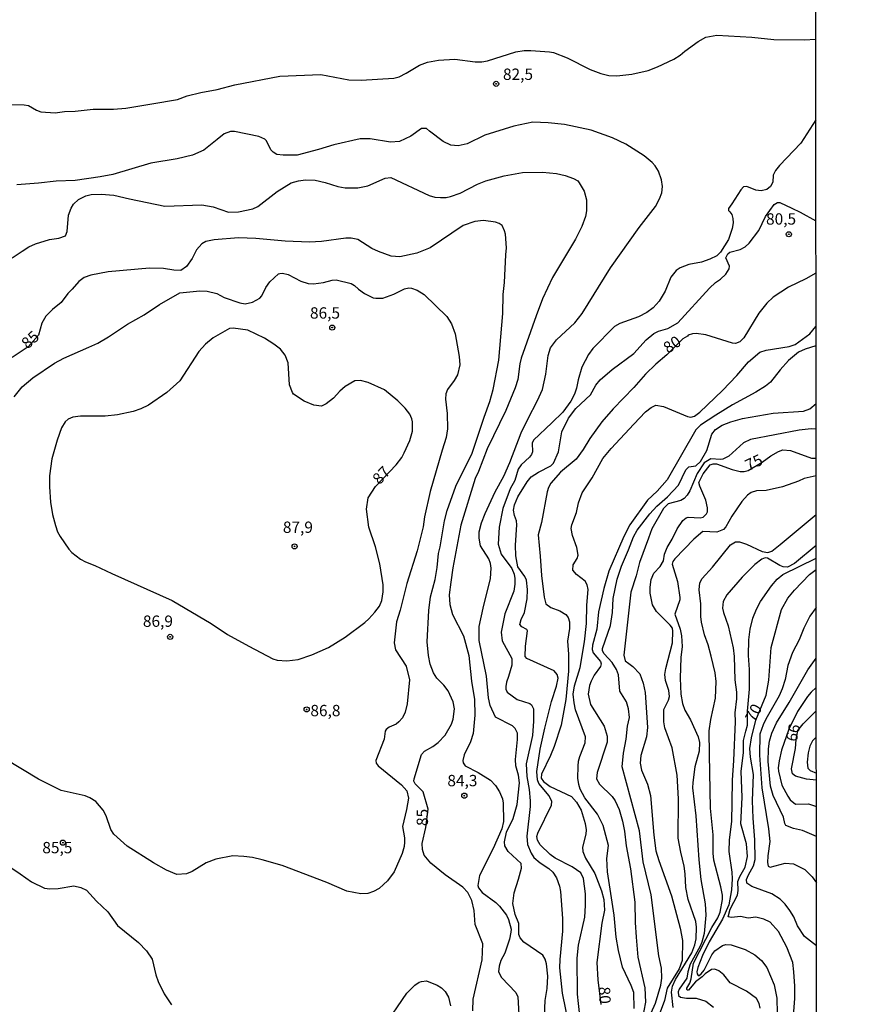
# Model space of a CAD drawing. Units: millimetres. Extents: x 190358 to 192776, y 1668748 to 1671532.
# Drawn here: x 190665 to 190852, y 1671046 to 1671263 of the extents above; entities that cross this region are included whole.
import ezdxf
from ezdxf.enums import TextEntityAlignment as Align

# ---------------------------------------------------------------- set-up
doc = ezdxf.new("R2010")
doc.units = ezdxf.units.MM
doc.header["$MEASUREMENT"] = 0
for name, color, linetype in [('IMAGEM', 7, 'Continuous'), ('V-CURVA_DE_NIVEL', 4, 'Continuous'), ('V-CURVA_MESTRA', 1, 'Continuous'), ('V-PONTO_DE_APARELHO', 4, 'Continuous'), ('V-TEXTO_DE_ALTIMETRIA', 2, 'Continuous'), ('X-LIMITE_1000', 7, 'Continuous')]:
    doc.layers.add(name, color=color, linetype=linetype)
picture_1 = doc.add_image_def('image1.jpg', size_in_pixel=(4028, 4638))

# ---------------------------------------------------------------- blocks, each defined once
blk = doc.blocks.new('805')
at = {"color": 0, "linetype": 'ByBlock', "lineweight": -2}
for radius in [0.562, 0.0806]:
    blk.add_circle((0, 0), radius, dxfattribs=at)

msp = doc.modelspace()

# ---------------------------------------------------------------- linework, layer by layer
at = {"layer": 'V-CURVA_DE_NIVEL'}
for points in [[(190663.32, 1671244.2), (190666.04, 1671244.14), (190666.97, 1671243.95), (190668.76, 1671242.93), (190669.65, 1671242.61), (190672.85, 1671242.37), (190674.9, 1671242.67), (190677.26, 1671242.73), (190681.2, 1671243.18), (190685.7, 1671243.18), (190688.39, 1671243.37), (190694.14, 1671244.36), (190699.83, 1671245.32), (190701.92, 1671246.08), (190704.92, 1671246.88), (190708.56, 1671247.53), (190712.46, 1671248.54), (190722.4, 1671250.43), (190731.42, 1671250.81), (190737.59, 1671249.67), (190740.3, 1671249.53), (190747.5, 1671250.02), (190748.71, 1671250.33), (190750.23, 1671251.13), (190753.2, 1671252.89), (190754.95, 1671253.53), (190757.38, 1671254.01), (190760.99, 1671254.17), (190765.43, 1671253.62), (190766.93, 1671253.62), (190768.15, 1671253.86), (190774.42, 1671255.81), (190776.21, 1671256.09), (190777.71, 1671256.1), (190781.8, 1671255.84), (190782.69, 1671255.64), (190785.7, 1671254.52), (190790.81, 1671251.91), (190793.18, 1671251.01), (190794.94, 1671250.57), (190796.7, 1671250.52), (190799.96, 1671250.87), (190803.57, 1671251.72), (190805.66, 1671252.48), (190809.22, 1671254.18), (190810.67, 1671255.09), (190811.69, 1671255.99), (190814.64, 1671258.1), (190816.29, 1671259.06), (190818.72, 1671259.51), (190826.4, 1671259.04), (190831.25, 1671258.56), (190838, 1671258.43), (190840.53, 1671258.59)], [(190780.76, 1671043.16), (190780.89, 1671046.58), (190781.3, 1671049.27), (190781.46, 1671052.01), (190781.18, 1671054.73), (190780.9, 1671055.75), (190780.35, 1671056.62), (190776.14, 1671059.46), (190775.36, 1671060.45), (190775.07, 1671061.16), (190775.1, 1671063.56), (190774.28, 1671065.6), (190773.74, 1671067.97), (190774.05, 1671070.33), (190774.97, 1671073.4), (190775.65, 1671075.8), (190775.56, 1671076.82), (190772.7, 1671079.49), (190771.98, 1671080.72), (190771.92, 1671081.62), (190772.32, 1671083.7), (190773.84, 1671086.76), (190774.69, 1671089.8), (190775.2, 1671094.6), (190774.99, 1671096.32), (190774.43, 1671098.37), (190774.3, 1671099.74), (190774.75, 1671104.19), (190774.75, 1671105.56), (190774.29, 1671106.58), (190773.68, 1671107.16), (190769.95, 1671109.06), (190768.75, 1671111.7), (190768.4, 1671113.39), (190767.92, 1671118.16), (190766.35, 1671126.02), (190766.31, 1671129.06), (190767.19, 1671133.12), (190768.82, 1671139.64), (190769, 1671141.97), (190768.85, 1671143), (190768.45, 1671144.02), (190766.61, 1671146.9), (190766.32, 1671148.59), (190766.35, 1671149.93), (190766.87, 1671151.98), (190767.62, 1671154.03), (190769.87, 1671158.82), (190771.79, 1671162.21), (190773.1, 1671165.28), (190775.59, 1671171.77), (190777.03, 1671174.84), (190779.21, 1671178.93), (190780.26, 1671181.33), (190781, 1671184.72), (190781.54, 1671188.84), (190782.08, 1671190.53), (190783.35, 1671192.29), (190787.44, 1671196.02), (190789.04, 1671198.12), (190795.3, 1671208.21), (190801.63, 1671217.1), (190805.2, 1671221.7), (190806.06, 1671223.37), (190806.56, 1671224.74), (190806.73, 1671226.15), (190806.51, 1671227.55), (190805.85, 1671229.5), (190805.13, 1671230.65), (190804.45, 1671231.39), (190802.72, 1671232.86), (190798.69, 1671235.43), (190795.71, 1671236.82), (190791.02, 1671238.57), (190785.12, 1671239.81), (190781.51, 1671240.16), (190778.16, 1671240.27), (190773.97, 1671239.4), (190767.57, 1671237.43), (190763.67, 1671235.54), (190761.72, 1671235.08), (190760.06, 1671235.25), (190758.38, 1671236.04), (190755.39, 1671238.31), (190754.7, 1671238.87), (190753.62, 1671238.9), (190751.27, 1671237.25), (190748.74, 1671236.02), (190746.79, 1671235.92), (190742.32, 1671236.6), (190740.11, 1671236.62), (190734.26, 1671235.29), (190730.91, 1671234.29), (190726.17, 1671233.05), (190723.11, 1671233), (190721.7, 1671233.14), (190720.88, 1671233.67), (190720.42, 1671234.2), (190719.43, 1671236.22), (190719.06, 1671236.53), (190717.73, 1671237.11), (190712.36, 1671238.25), (190711.53, 1671238.26), (190710.13, 1671237.75), (190708.54, 1671236.45), (190705.59, 1671234.12), (190703.13, 1671233), (190699.77, 1671232.25), (190693.92, 1671231.25), (190685.57, 1671228.76), (190682.79, 1671228.25), (190677.23, 1671227.47), (190673.04, 1671227.28), (190669.14, 1671226.83), (190664.38, 1671226.51)], [(190840.54, 1671240.8), (190837.25, 1671235.67), (190832.53, 1671230.75), (190831.65, 1671229.64), (190831.15, 1671228.61), (190831.05, 1671227.07), (190830.57, 1671226.11), (190829.75, 1671225.43), (190828.51, 1671225.17), (190827.29, 1671225.34), (190825.32, 1671226.13), (190824.62, 1671226.05), (190824.01, 1671225.41), (190822.06, 1671222.28), (190821.26, 1671221.27), (190821.29, 1671220.85), (190821.55, 1671220.55), (190822.06, 1671219.91), (190822.24, 1671219.05), (190822.33, 1671218.12), (190822.1, 1671216.88), (190821.28, 1671214.41), (190819.52, 1671211.63), (190818.69, 1671210.86), (190817.19, 1671210.06), (190815.33, 1671209.44), (190812.52, 1671208.9), (190810.64, 1671208.18), (190809.72, 1671207.59), (190808.55, 1671206.1), (190807.32, 1671203.03), (190806.01, 1671200.8), (190804.69, 1671199.35), (190803.25, 1671198.3), (190801.43, 1671197.36), (190797.37, 1671195.9), (190796.15, 1671195.22), (190791.35, 1671190.42), (190790.43, 1671189.1), (190788.98, 1671186.31), (190788.16, 1671183.5), (190787.81, 1671181.61), (190787.33, 1671180.34), (190786.5, 1671178.8), (190784.79, 1671176.35), (190782.33, 1671173.99), (190778.27, 1671170.17), (190778.02, 1671169.53), (190778.11, 1671167.64), (190777.85, 1671167.01), (190777.4, 1671166.4), (190775.55, 1671164.76), (190774.95, 1671163.78), (190774.16, 1671161.31), (190773.16, 1671159.43), (190771.52, 1671155.08), (190770.7, 1671151.02), (190770.53, 1671147.25), (190771.15, 1671145.07), (190773.53, 1671141.88), (190774.06, 1671140.63), (190774.21, 1671139.7), (190774.21, 1671138.43), (190773.93, 1671136.89), (190771.97, 1671131.9), (190771.18, 1671127.84), (190771.39, 1671125.93), (190773.5, 1671122.02), (190773.55, 1671120.55), (190772.77, 1671118.06), (190772.35, 1671116.81), (190772.23, 1671115.86), (190772.23, 1671115.25), (190772.48, 1671114.64), (190774.73, 1671112.99), (190777.52, 1671112.1), (190777.87, 1671111.84), (190778.31, 1671110.93), (190778.33, 1671108.18), (190778.06, 1671105.05), (190776.67, 1671098.78), (190776.84, 1671096), (190777.32, 1671093.16), (190777.6, 1671090.66), (190777.58, 1671089.39), (190776.8, 1671082.86), (190777, 1671080.98), (190777.77, 1671079.12), (190778.39, 1671078.18), (190779.77, 1671076.97), (190781.67, 1671075.72), (190782.55, 1671074.95), (190783.38, 1671073.69), (190784.02, 1671071.84), (190784.25, 1671070.62), (190784.69, 1671064.67), (190784.69, 1671061.89), (190784.09, 1671055.69), (190784.05, 1671053.8), (190784.63, 1671048.21), (190786.13, 1671040.67)], [(190663.38, 1671210.38), (190665.53, 1671211.84), (190667.07, 1671212.8), (190668.54, 1671213.44), (190671.57, 1671214.4), (190673.68, 1671214.73), (190675.12, 1671215.27), (190675.49, 1671216.17), (190675.81, 1671219.79), (190676.36, 1671221.32), (190676.9, 1671222.23), (190678.01, 1671223.28), (190679.58, 1671224.08), (190680.78, 1671224.35), (190682.99, 1671224.42), (190685.77, 1671224.21), (190689.22, 1671223.36), (190697.02, 1671221.81), (190705.14, 1671222.1), (190707.66, 1671221.66), (190711.09, 1671220.48), (190713.26, 1671220.5), (190716.39, 1671221.21), (190717.51, 1671221.73), (190721.79, 1671225.04), (190724.9, 1671226.9), (190726.49, 1671227.35), (190728.03, 1671227.57), (190730.2, 1671227.52), (190732.38, 1671227.01), (190735.19, 1671226.08), (190736.76, 1671225.84), (190739.6, 1671225.79), (190741.78, 1671226.29), (190745.61, 1671227.96), (190746.86, 1671228.09), (190755.27, 1671224.1), (190756.54, 1671223.78), (190757.79, 1671223.68), (190759.01, 1671223.71), (190759.97, 1671223.94), (190762.14, 1671224.66), (190765.98, 1671226.62), (190767.8, 1671227.33), (190771.83, 1671228.44), (190775.89, 1671229.2), (190780.27, 1671229.3), (190783.4, 1671228.99), (190785.25, 1671228.56), (190787.11, 1671227.9), (190788.05, 1671227.33), (190788.35, 1671226.96), (190789.45, 1671225.12), (190790.01, 1671223.21), (190790.01, 1671220.74), (190789.74, 1671219.5), (190788.99, 1671217.32), (190787.58, 1671214.48), (190782.46, 1671206.07), (190780.29, 1671201.37), (190778.92, 1671197.63), (190775.61, 1671188.26), (190775.29, 1671186.99), (190774.85, 1671183.56), (190774.24, 1671181.71), (190772.17, 1671176.72), (190768.11, 1671168.28), (190766.21, 1671163.26), (190765.46, 1671161.7), (190762.25, 1671151.4), (190760.49, 1671142.04), (190760.09, 1671138.9), (190759.69, 1671136.09), (190759.83, 1671133.92), (190760.47, 1671131.74), (190762.9, 1671127.04), (190764.07, 1671122.66), (190764.65, 1671117.04), (190765.26, 1671113.01), (190765.36, 1671109.56), (190764.97, 1671105.5), (190764.39, 1671103.64), (190763, 1671100.8), (190762.73, 1671099.55), (190762.76, 1671098.99), (190763.22, 1671098.38), (190766.07, 1671096.91), (190768.85, 1671095.2), (190769.94, 1671094.02), (190770.82, 1671092.61), (190771.49, 1671091.05), (190771.62, 1671090.12), (190771.65, 1671086.09), (190771.3, 1671084.49), (190769.39, 1671080.11), (190766.42, 1671074.17), (190765.99, 1671071.99), (190766.15, 1671071.45), (190767, 1671070.41), (190769.97, 1671068.24), (190770.83, 1671067.41), (190772.35, 1671065.41), (190772.81, 1671064.48), (190773.34, 1671062.34), (190773.31, 1671061.7), (190773, 1671060.13), (190771.95, 1671057.03), (190771.12, 1671055.44), (190770.7, 1671054.19), (190770.59, 1671052.97), (190771.28, 1671051.69), (190774.41, 1671048.37), (190774.86, 1671047.41), (190775.11, 1671042.17)], [(190788.91, 1671040.03), (190788.21, 1671045.94), (190788.02, 1671048.02), (190787.92, 1671055.98), (190788.24, 1671058.79), (190789.63, 1671064.99), (190789.79, 1671067.58), (190789.74, 1671070.14), (190789.31, 1671073.5), (190788.7, 1671074.76), (190786.86, 1671076.08), (190783.11, 1671078.03), (190781.97, 1671078.8), (190779.8, 1671080.94), (190779.17, 1671082), (190779.03, 1671082.77), (190779.27, 1671083.54), (190782.3, 1671089.71), (190782.33, 1671090.47), (190781.76, 1671091.75), (190779.49, 1671094.5), (190779.17, 1671095.3), (190779, 1671097.09), (190779.8, 1671102.01), (190780.79, 1671106.65), (190782.24, 1671112.56), (190783.39, 1671115.92), (190783.73, 1671117.71), (190783.54, 1671118.48), (190782.85, 1671119.31), (190776.84, 1671122.04), (190776.49, 1671122.44), (190776.51, 1671124.74), (190776.97, 1671128.1), (190776.84, 1671128.4), (190775.71, 1671129.02), (190775.31, 1671129.54), (190775.56, 1671130.63), (190776.3, 1671132.16), (190776.9, 1671135.16), (190776.99, 1671137.21), (190776.73, 1671139.29), (190776.36, 1671140.15), (190774.88, 1671142.26), (190774.43, 1671144.66), (190774.34, 1671147.02), (190774.62, 1671151.5), (190774.53, 1671152.4), (190774.09, 1671153.58), (190773.92, 1671154.76), (190774.12, 1671155.91), (190774.83, 1671157.67), (190776.87, 1671161), (190777.79, 1671162.08), (190779.37, 1671163.13), (190782.09, 1671164.51), (190782.72, 1671165.13), (190783.81, 1671167.58), (190784.51, 1671171.99), (190786.02, 1671175), (190787.63, 1671177.18), (190790.83, 1671180.19), (190792.01, 1671182.32), (190792.98, 1671183.5), (190795.64, 1671185.73), (190800.44, 1671189.3), (190803.17, 1671192.27), (190804.85, 1671193.69), (190805.84, 1671194.21), (190807.95, 1671194.77), (190810.12, 1671196.06), (190817.07, 1671203.67), (190818.42, 1671204.96), (190819.55, 1671205.7), (190820.72, 1671206.77), (190821.46, 1671207.96), (190821.53, 1671208.53), (190820.72, 1671210.39), (190821.17, 1671211.25), (190821.61, 1671211.66), (190823.87, 1671212.2), (190824.93, 1671212.81), (190825.85, 1671213.61), (190827.95, 1671216.41), (190829.48, 1671219.47), (190831.36, 1671222.13), (190832.09, 1671222.56), (190832.63, 1671222.56), (190835.22, 1671221.32), (190837.11, 1671220.48), (190840.56, 1671218.57)], [(190663.82, 1671179.73), (190665.59, 1671181.92), (190667.93, 1671183.9), (190672.71, 1671187.17), (190674.77, 1671188.26), (190680.28, 1671190.66), (190682.25, 1671191.58), (190684.62, 1671192.96), (190688.79, 1671195.76), (190692.48, 1671197.85), (190695.87, 1671200.11), (190700.36, 1671202.69), (190704.76, 1671203.11), (190706.32, 1671203.03), (190708.5, 1671202.49), (190710.09, 1671201.67), (190713.52, 1671200.46), (190714.76, 1671200.27), (190716.33, 1671200.59), (190717.99, 1671201.5), (190718.41, 1671201.98), (190719.3, 1671203.86), (190720.15, 1671205.11), (190722.09, 1671206.89), (190722.34, 1671206.96), (190722.98, 1671206.99), (190724.22, 1671206.74), (190727.01, 1671205.27), (190728.6, 1671204.76), (190729.82, 1671204.62), (190732.02, 1671204.98), (190733.88, 1671205.49), (190734.81, 1671205.54), (190738.08, 1671204.74), (190738.87, 1671204.31), (190739.73, 1671203.45), (190741.07, 1671202.55), (190742.93, 1671201.59), (190743.57, 1671201.46), (190745.1, 1671201.51), (190747.5, 1671202.39), (190749.86, 1671203.53), (190750.79, 1671203.76), (190751.4, 1671203.73), (190752.64, 1671203.25), (190754.19, 1671202.29), (190759.19, 1671197.45), (190760.24, 1671195.84), (190761.04, 1671193.63), (190761.88, 1671188.65), (190762.03, 1671186.79), (190761.53, 1671184.59), (190760.81, 1671183.34), (190759.32, 1671181.33), (190759, 1671180.4), (190758.87, 1671179.19), (190759.28, 1671176.08), (190759.37, 1671172.66), (190759.05, 1671170.78), (190758.19, 1671167.96), (190755.55, 1671158.89), (190754.3, 1671153.29), (190753.95, 1671151.08), (190752.64, 1671145.78), (190750.34, 1671138.59), (190748.93, 1671132.67), (190748.13, 1671130.15), (190747.56, 1671125.48), (190747.86, 1671123.91), (190750.24, 1671120.32), (190750.97, 1671117.36), (190750.47, 1671112.05), (190750.02, 1671110.17), (190749.43, 1671108.95), (190748.64, 1671108.05), (190748.02, 1671107.57), (190746.47, 1671106.87), (190745.83, 1671106.41), (190745.63, 1671106.04), (190745.35, 1671104.25), (190743.52, 1671099.55), (190743.63, 1671098.94), (190744.03, 1671098.33), (190749.19, 1671094.18), (190750.34, 1671092.82), (190750.75, 1671091.21), (190750.27, 1671088.71), (190749.4, 1671084.97), (190749.83, 1671082.48), (190749.83, 1671081.55), (190749.75, 1671080.59), (190749.35, 1671079.03), (190747.59, 1671074.97), (190746.09, 1671072.98), (190745.26, 1671072.18), (190744.27, 1671071.31), (190743.05, 1671070.62), (190741.78, 1671070.23), (190740.24, 1671070.14), (190737.17, 1671070.71), (190732.76, 1671072.6), (190722.91, 1671076.4), (190718.5, 1671077.65), (190716.33, 1671078.16), (190714.47, 1671078.4), (190711.98, 1671078.5), (190708.27, 1671077.8), (190706.1, 1671076.95), (190703.06, 1671075.06), (190701.81, 1671074.57), (190699.64, 1671074.42), (190697.4, 1671075.33), (190694.49, 1671076.97), (190688.74, 1671080.62), (190685.79, 1671083.28), (190685.14, 1671084.3), (190684.06, 1671087.37), (190683.45, 1671088.62), (190681.8, 1671090.46), (190680.51, 1671091.29), (190679.44, 1671091.73), (190674.19, 1671092.93), (190669.15, 1671095.39), (190657.74, 1671102.23)], [(190731.55, 1671177.71), (190729.88, 1671177.9), (190727.74, 1671178.75), (190725.4, 1671180.35), (190725.14, 1671180.7), (190724.54, 1671182.41), (190724.19, 1671187.21), (190723.54, 1671188.9), (190722.49, 1671190.23), (190721.03, 1671191.38), (190719.01, 1671192.66), (190715.29, 1671194.4), (190712.11, 1671194.91), (190711.26, 1671194.8), (190707.7, 1671192.77), (190705.95, 1671191.33), (190704.53, 1671189.72), (190700.33, 1671183.26), (190697.47, 1671180.68), (190693.41, 1671177.93), (190691.71, 1671177.1), (190690.02, 1671176.53), (190686.6, 1671175.79), (190683.85, 1671175.5), (190678.41, 1671175.44), (190676.72, 1671175.22), (190675.7, 1671174.8), (190675.07, 1671174.25), (190674.24, 1671172.92), (190673.25, 1671170.17), (190672.11, 1671166.08), (190671.6, 1671162.31), (190671.59, 1671159.91), (190671.82, 1671156.49), (190672.27, 1671153.77), (190672.88, 1671151.37), (190673.38, 1671150), (190673.95, 1671148.97), (190675.89, 1671146.13), (190676.54, 1671145.41), (190678.41, 1671143.95), (190679.5, 1671143.36), (190681.55, 1671142.55), (190685.32, 1671140.74), (190698.65, 1671134.83), (190707.22, 1671129.78), (190710.86, 1671127.35), (190715.53, 1671124.72), (190720.84, 1671121.99), (190721.79, 1671121.67), (190723.9, 1671121.51), (190726.4, 1671121.83), (190729.44, 1671122.85), (190733.11, 1671124.48), (190736.76, 1671126.77), (190741.1, 1671129.97), (190741.98, 1671130.8), (190743.34, 1671132.25), (190744.35, 1671133.6), (190744.89, 1671134.84), (190745.18, 1671136.7), (190745.16, 1671138.27), (190744.41, 1671142.9), (190743.47, 1671146.64), (190742.03, 1671150.99), (190741.48, 1671154.98), (190741.87, 1671157.45), (190743.47, 1671159.94), (190748.02, 1671164.72), (190749.24, 1671166.33), (190749.8, 1671167.39), (190751.03, 1671170.11), (190751.59, 1671172.15), (190751.62, 1671174.2), (190751.51, 1671174.87), (190751.04, 1671175.89), (190749.99, 1671177.27), (190748.36, 1671178.88), (190745.45, 1671181.26), (190741.84, 1671182.92), (190740.14, 1671183.3), (190738.88, 1671183.26), (190736.76, 1671181.98), (190735.6, 1671180.99), (190734.23, 1671179.42), (190732.57, 1671178.21), (190731.55, 1671177.71)], [(190800.52, 1671044.85), (190800.4, 1671048.37), (190799.85, 1671049.9), (190797.94, 1671053.96), (190797.03, 1671057.64), (190796.53, 1671060.58), (190796.11, 1671065.41), (190794.6, 1671074.97), (190794.44, 1671077.91), (190794.81, 1671080.82), (190793.68, 1671085.17), (190792.44, 1671087.67), (190789.61, 1671091.3), (190788.6, 1671093.22), (190788.32, 1671094.24), (190788.11, 1671095.62), (190788.15, 1671098.3), (190788.22, 1671099.36), (190788.54, 1671100.45), (190789.68, 1671103.45), (190789.76, 1671104.76), (190787.57, 1671110.68), (190787.23, 1671112.24), (190787.07, 1671114.13), (190787.31, 1671115.98), (190788.59, 1671120.04), (190789.52, 1671125.67), (190789.97, 1671129.73), (190790.04, 1671133.76), (190790.35, 1671137.27), (190790.13, 1671138.3), (190789.68, 1671139.09), (190787.77, 1671140.58), (190786.94, 1671141.54), (190787.07, 1671142.71), (190787.93, 1671144.08), (190788.15, 1671144.85), (190787.84, 1671146.48), (190786.91, 1671149.17), (190786.64, 1671150.73), (190786.72, 1671151.53), (190787.81, 1671154.22), (190788.19, 1671156.36), (190789.04, 1671158.57), (190791.21, 1671161.89), (190793.59, 1671166.17), (190795.42, 1671168.36), (190800.45, 1671173.71), (190802.99, 1671176.42), (190804.21, 1671177.39), (190805.3, 1671177.89), (190806.97, 1671177.63), (190812.23, 1671175.41), (190813, 1671175.28), (190813.8, 1671175.5), (190814.95, 1671176.37), (190819.99, 1671181.12), (190823.12, 1671184.47), (190825.7, 1671187.43), (190828.22, 1671189.56), (190829.56, 1671190.05), (190834.68, 1671190.84), (190836.02, 1671191.3), (190839.23, 1671193.6), (190840.58, 1671195.22)], [(190840.58, 1671190.95), (190838.19, 1671190.27), (190836.69, 1671189.59), (190834.54, 1671187.73), (190832.66, 1671185.69), (190830.52, 1671182.96), (190829.43, 1671182.06), (190827.32, 1671180.73), (190822.17, 1671177.97), (190818.53, 1671175.71), (190815.09, 1671173.49), (190814.08, 1671172.47), (190807.74, 1671161.42), (190805.58, 1671158.96), (190803.42, 1671156.97), (190799.57, 1671151.53), (190798.2, 1671148.97), (190794.93, 1671141.3), (190793.78, 1671137.47), (190792.65, 1671132.35), (190792.27, 1671128.52), (190791.32, 1671125), (190791.26, 1671124.04), (190791.48, 1671123.27), (190793.08, 1671121.38), (190793.21, 1671120.87), (190793.05, 1671120.24), (190791.67, 1671118.32), (190791, 1671117.04), (190790.65, 1671116.08), (190790.35, 1671114.16), (190790.84, 1671111.92), (190793.91, 1671107.13), (190794.55, 1671104.89), (190794.51, 1671103.61), (190792.3, 1671096.9), (190792.17, 1671095.47), (190792.82, 1671094.32), (190795.62, 1671091.59), (190796.33, 1671090.66), (190797.17, 1671088.75), (190797.94, 1671086.19), (190798.38, 1671083.95), (190798.71, 1671080.75), (190799.72, 1671075.64), (190800.63, 1671068.29), (190800.69, 1671063.81), (190800.96, 1671060.61), (190801.28, 1671056.14), (190802.88, 1671049.43), (190803.02, 1671046.23), (190802.29, 1671042.39)], [(190802.99, 1671041.13), (190805.18, 1671046.04), (190806.4, 1671050), (190806.56, 1671051.57), (190806.5, 1671053.77), (190805.93, 1671056.43), (190804.23, 1671069.88), (190802.51, 1671077.17), (190801.67, 1671084.02), (190797.84, 1671098.14), (190798.13, 1671101.12), (190798.73, 1671104.22), (190799.03, 1671107.1), (190799.46, 1671109.01), (190799.28, 1671110.96), (190798.8, 1671112.45), (190797.36, 1671114.86), (190797.01, 1671118.45), (190796.63, 1671119.63), (190795.66, 1671121.14), (190793.91, 1671123.08), (190793.53, 1671123.75), (190793.53, 1671124.23), (190795.31, 1671129.28), (190795.72, 1671132.16), (190795.89, 1671135.23), (190796.78, 1671139.54), (190797.72, 1671142.42), (190799.21, 1671146), (190800.37, 1671148.88), (190801.16, 1671150.33), (190803.92, 1671153.94), (190805.48, 1671155.59), (190807.82, 1671157.65), (190810.25, 1671160.26), (190811.9, 1671163.63), (190812.55, 1671164.29), (190814.09, 1671164.53), (190815.13, 1671165.45), (190816.53, 1671167.93), (190817.63, 1671171.51), (190818.4, 1671172.56), (190819.87, 1671173.46), (190821.79, 1671174.23), (190824.41, 1671174.95), (190827.77, 1671175.57), (190831.13, 1671176.11), (190837.81, 1671176.56), (190839.2, 1671177.1), (190840.59, 1671178.25)], [(190840.6, 1671172.62), (190839.5, 1671172.65), (190836.88, 1671172.37), (190826.11, 1671170.35), (190824.63, 1671169.56), (190821.33, 1671166.67), (190820.07, 1671166.01), (190819.55, 1671165.95), (190817.38, 1671166.09), (190815.94, 1671165.21), (190814.36, 1671162.85), (190812.79, 1671159.03), (190812.19, 1671158.08), (190811.49, 1671157.35), (190810.75, 1671156.85), (190808.01, 1671156.15), (190806.95, 1671155.11), (190804.4, 1671150.64), (190803.63, 1671148.53), (190801.64, 1671143.22), (190800.91, 1671140.25), (190799.76, 1671136.64), (190798.18, 1671122.73), (190798.48, 1671121.5), (190799.31, 1671120.92), (190800.2, 1671120.26), (190801.75, 1671118.64), (190802.5, 1671116.56), (190802.91, 1671114.51), (190803.44, 1671106.81), (190803.2, 1671104.73), (190801.94, 1671100.61), (190801.84, 1671098.98), (190802.1, 1671097.44), (190803.47, 1671094.31), (190804.1, 1671091.82), (190804.83, 1671083.06), (190805.28, 1671079.64), (190805.9, 1671077.49), (190808.75, 1671069.73), (190810.65, 1671062.6), (190811.16, 1671059.81), (190811.11, 1671055.47), (190810.38, 1671053.56), (190807.75, 1671049.36), (190807.18, 1671046.61), (190805.82, 1671042.87)], [(190840.61, 1671162.3), (190837.99, 1671161.74), (190836.75, 1671161.15), (190833.21, 1671159.9), (190829.62, 1671159.1), (190827.48, 1671158.98), (190826.3, 1671158.66), (190825.48, 1671158.05), (190824.24, 1671156.63), (190822.01, 1671153.45), (190820.72, 1671151.08), (190820.17, 1671150.51), (190818.69, 1671149.9), (190815.64, 1671150.03), (190813.65, 1671148.37), (190809.45, 1671144.02), (190809.03, 1671143.44), (190808.9, 1671142.8), (190810.02, 1671139), (190810.57, 1671135.45), (190810.54, 1671134.99), (190809.44, 1671131.84), (190810.6, 1671128.52), (190810.92, 1671127.01), (190811.08, 1671124.68), (190810.78, 1671122.22), (190810.66, 1671117.71), (190810.79, 1671114.16), (190811.14, 1671112.08), (190811.7, 1671110.61), (190812.89, 1671108.53), (190814.6, 1671104.73), (190814.88, 1671103.48), (190814.82, 1671101.57), (190813.89, 1671098.15), (190813.41, 1671094.72), (190813.38, 1671093.51), (190814.12, 1671087.31), (190814.72, 1671077.62), (190815.17, 1671073.27), (190816.13, 1671067.93), (190816.29, 1671065.44), (190815.91, 1671061.38), (190815.41, 1671059.5), (190815.04, 1671058.57), (190812.81, 1671054.66), (190812.3, 1671052.92), (190812.14, 1671051.55), (190810.41, 1671049.11), (190810.22, 1671048.5), (190810.27, 1671047.7), (190810.7, 1671047.34), (190812.04, 1671047.15), (190814.15, 1671047.12), (190816.26, 1671046.43), (190818.02, 1671045.12)], [(190828.27, 1671044.92), (190828.07, 1671045.94), (190827.47, 1671047.04), (190825.24, 1671048.69), (190821.65, 1671050.48), (190820.26, 1671052.24), (190819.14, 1671053.16), (190818.28, 1671053.51), (190817.57, 1671053.44), (190816.13, 1671052.52), (190815.51, 1671051.85), (190814.01, 1671050.72), (190812.44, 1671048.91), (190812.26, 1671048.86), (190812.12, 1671049.04), (190812.14, 1671049.33), (190812.76, 1671050.45), (190813.05, 1671051.38), (190813.57, 1671054.81), (190817.62, 1671062.69), (190818.93, 1671064.83), (190819.45, 1671066.08), (190820, 1671068.86), (190819.97, 1671069.82), (190819.57, 1671071.68), (190818.08, 1671077.59), (190817.89, 1671079.12), (190817.92, 1671083.12), (190817.34, 1671089), (190817.09, 1671100.89), (190817.04, 1671106.11), (190817.36, 1671108.6), (190818.42, 1671113.27), (190818.56, 1671116.97), (190818.36, 1671118.86), (190817.5, 1671122.57), (190816.83, 1671125.06), (190816.03, 1671127.24), (190815.33, 1671130.02), (190815.17, 1671131.26), (190815.16, 1671134.11), (190814.85, 1671137.18), (190814.95, 1671138.74), (190815.49, 1671139.67), (190817.76, 1671142.15), (190821.74, 1671147.13), (190822.85, 1671147.78), (190823.74, 1671147.79), (190825.28, 1671147.28), (190828.73, 1671145.65), (190829.98, 1671145.39), (190830.81, 1671145.71), (190832.66, 1671147.15), (190840.61, 1671153.78)], [(190840.62, 1671146.95), (190835.86, 1671142.95), (190834.32, 1671142.18), (190833.36, 1671142.26), (190832.64, 1671142.53), (190829.92, 1671144.13), (190829.37, 1671144.21), (190828.67, 1671143.97), (190827.11, 1671142.76), (190824.27, 1671139.94), (190820.93, 1671136.04), (190820.09, 1671134.59), (190819.95, 1671133.15), (190820.16, 1671132.16), (190821.24, 1671129.25), (190822.33, 1671124.39), (190822.56, 1671122.44), (190822.68, 1671117.29), (190823.07, 1671114.64), (190823.07, 1671113.17), (190822.68, 1671110.04), (190822.78, 1671108.06), (190822.42, 1671099.55), (190822.08, 1671095.2), (190822.01, 1671090.28), (190821.94, 1671086.12), (190821.44, 1671082.06), (190821.4, 1671079.44), (190822.04, 1671074.9), (190822.08, 1671073.47), (190821.92, 1671071.04), (190821.33, 1671067.68), (190819.98, 1671064.58), (190817.02, 1671059.56), (190815.57, 1671056.52), (190814.53, 1671053.9), (190814.28, 1671052.94), (190814.36, 1671052.46), (190814.58, 1671052.16), (190814.79, 1671052.16), (190815.3, 1671052.51), (190815.91, 1671053.29), (190817.59, 1671056.68), (190818.27, 1671057.6), (190820, 1671058.71), (190820.67, 1671058.93), (190821.86, 1671058.92), (190824.93, 1671057.85), (190827.1, 1671056.7), (190828.57, 1671055.46), (190829.72, 1671053.88), (190831.38, 1671050.06), (190831.97, 1671047.16), (190832.02, 1671043.73)], [(190835.55, 1671042.3), (190835.94, 1671047.09), (190835.95, 1671049.81), (190835.69, 1671052.91), (190835.46, 1671054.96), (190834.13, 1671058.38), (190832.32, 1671061.8), (190830.45, 1671063.9), (190829.11, 1671064.54), (190827.35, 1671064.98), (190825.63, 1671064.75), (190823.97, 1671065.11), (190821.92, 1671064.93), (190821.21, 1671065.07), (190821.65, 1671066.75), (190823.26, 1671069.82), (190823.41, 1671070.84), (190823.32, 1671072.89), (190823.77, 1671073.94), (190824.99, 1671075.99), (190825.48, 1671078.39), (190825.24, 1671081.14), (190824.01, 1671085.58), (190824.28, 1671091.4), (190824.06, 1671097.15), (190824.6, 1671101.21), (190824.63, 1671103.93), (190825.11, 1671106.01), (190825.5, 1671107.35), (190825.48, 1671110.45), (190825.93, 1671115.28), (190825.91, 1671119.63), (190825.68, 1671122.7), (190825.75, 1671126.12), (190826.04, 1671128.52), (190826.65, 1671130.91), (190827.48, 1671132.93), (190828.34, 1671134.62), (190830.74, 1671138.07), (190831.99, 1671139.51), (190833.27, 1671140.58), (190840.62, 1671144.19)], [(190840.63, 1671133.25), (190839.24, 1671131.33), (190837.93, 1671128.74), (190836.9, 1671126.18), (190835.41, 1671123.34), (190834.38, 1671120.49), (190833.78, 1671117.42), (190833.14, 1671115.34), (190832.47, 1671113.81), (190829.54, 1671108.66), (190828.92, 1671107.38), (190828.21, 1671105.31), (190828.09, 1671100.7), (190828.66, 1671093.48), (190830.1, 1671084.46), (190830.42, 1671081.65), (190829.97, 1671078.55), (190829.91, 1671077.01), (190830.05, 1671076.26), (190830.45, 1671076.05), (190833.75, 1671076.88), (190835.6, 1671076.74), (190838.09, 1671075.48), (190839.72, 1671073.85), (190840.68, 1671072.55)], [(190840.67, 1671082.77), (190837.62, 1671084.11), (190835.6, 1671084.55), (190833.96, 1671085.23), (190833.71, 1671085.65), (190833.41, 1671087.02), (190831.15, 1671091.82), (190830.55, 1671093.86), (190830.07, 1671099.3), (190830.12, 1671102.08), (190830.36, 1671103.8), (190830.84, 1671105.53), (190831.88, 1671107.86), (190834.7, 1671112.34), (190838.81, 1671119.5), (190840.64, 1671122.1)], [(190840.65, 1671115.61), (190839.5, 1671114.58), (190838.73, 1671113.65), (190836.49, 1671110.33), (190834.58, 1671106.46), (190833.01, 1671101.82), (190832.45, 1671099.49), (190832.27, 1671097.95), (190832.34, 1671097.15), (190833.07, 1671094.09), (190834.4, 1671091.66), (190834.91, 1671090.85), (190836.05, 1671089.93), (190838.9, 1671089.95), (190840.67, 1671089.39)], [(190840.66, 1671095.19), (190838.46, 1671095.45), (190836.05, 1671096.11), (190835.42, 1671096.57), (190835.17, 1671097.7), (190836.05, 1671102.21), (190836.18, 1671104.2), (190836.61, 1671106.15), (190837.79, 1671107.61), (190840.65, 1671110.52)], [(190745.15, 1671040.6), (190750.34, 1671048.24), (190752.15, 1671050), (190753.09, 1671050.67), (190753.64, 1671050.83), (190754.72, 1671050.94), (190757.06, 1671050.03), (190758.02, 1671049.42), (190758.83, 1671048.61), (190759.58, 1671047.32), (190760.03, 1671045.46)]]:
    msp.add_lwpolyline(points, dxfattribs=at)
at = {"layer": 'V-CURVA_MESTRA'}
for points in [[(190764.9, 1671044.34), (190765, 1671046.93), (190766.95, 1671055.6), (190767.11, 1671059.08), (190765.46, 1671063.4), (190765.19, 1671066.46), (190764.71, 1671068.64), (190763.8, 1671070.43), (190762.7, 1671071.63), (190758.79, 1671074.33), (190755.65, 1671076.89), (190754.22, 1671078.64), (190753.81, 1671079.92), (190753.79, 1671081.27), (190754.57, 1671084.75), (190755.04, 1671088.79), (190754, 1671092.63), (190752.23, 1671094.42), (190751.95, 1671094.95), (190751.99, 1671095.52), (190753.59, 1671100.88), (190754.3, 1671101.63), (190756.11, 1671102.65), (190757.31, 1671103.53), (190758.81, 1671105.13), (190760.25, 1671107.54), (190760.6, 1671108.66), (190760.87, 1671110.96), (190760.62, 1671112.47), (190759.47, 1671114.89), (190758.51, 1671116.13), (190756.97, 1671117.71), (190756.27, 1671118.89), (190755.5, 1671120.81), (190755.15, 1671122.7), (190754.86, 1671125.73), (190755.21, 1671132.61), (190755.6, 1671135.64), (190756.59, 1671139.45), (190757.04, 1671142.13), (190757.32, 1671145.17), (190757.73, 1671146.67), (190758.7, 1671152.4), (190759.24, 1671154.67), (190761.18, 1671160), (190764.76, 1671167.29), (190767.43, 1671175.28), (190768.64, 1671178.71), (190769.38, 1671181.36), (190770.64, 1671187.82), (190771.52, 1671198.11), (190771.61, 1671202.3), (190771.9, 1671204.98), (190772.22, 1671211.06), (190772.33, 1671212.56), (190772.09, 1671215.6), (190771.93, 1671216.36), (190771.39, 1671217.51), (190770.71, 1671217.99), (190769.94, 1671218.26), (190767.29, 1671218.6), (190765.4, 1671218.39), (190762.79, 1671217.48), (190755.52, 1671212.59), (190752.61, 1671211.44), (190748.81, 1671210.59), (190746.89, 1671210.77), (190744.12, 1671211.77), (190742.68, 1671212.44), (190739.57, 1671214.41), (190738.07, 1671214.71), (190736.92, 1671214.75), (190731.58, 1671213.98), (190728.89, 1671213.84), (190723.55, 1671214.04), (190717.06, 1671214.67), (190713.26, 1671214.8), (190707.92, 1671214.39), (190706.03, 1671213.98), (190705.15, 1671213.5), (190704.03, 1671212.18), (190703.08, 1671210.25), (190701.83, 1671208.45), (190700.54, 1671207.6), (190699, 1671207.63), (190696.7, 1671208.02), (190693.66, 1671208.08), (190684.52, 1671207.3), (190680.72, 1671206.53), (190679.23, 1671206.02), (190678.07, 1671205.13), (190676.62, 1671203.48), (190675.66, 1671202.5), (190674.16, 1671200.51), (190672.27, 1671198.99), (190670.79, 1671197.55), (190669.89, 1671196), (190669.15, 1671193.32), (190666.89, 1671190.77), (190663.34, 1671188.44)], [(190840.57, 1671207.01), (190838.35, 1671205.73), (190834.53, 1671203.91), (190831.16, 1671201.74), (190829.75, 1671200.39), (190828.01, 1671198.22), (190824.68, 1671192.75), (190823.8, 1671191.87), (190822.8, 1671191.49), (190822.18, 1671191.56), (190816.29, 1671193.42), (190814.18, 1671193.7), (190813.35, 1671193.6), (190812.41, 1671193.35), (190812.26, 1671193.1), (190811.25, 1671192.53), (190807.66, 1671189.01), (190805.3, 1671186.97), (190803.02, 1671184.76), (190800.41, 1671181.76), (190795.89, 1671177.09), (190793.35, 1671174.2), (190790.69, 1671170.52), (190789.25, 1671168.12), (190787.73, 1671165.98), (190784.23, 1671163.13), (190782.12, 1671160.68), (190781.59, 1671159.72), (190781.3, 1671158.76), (190780.07, 1671152.04), (190779.3, 1671149.29), (190779.8, 1671144.63), (190780.05, 1671140.31), (190780.66, 1671135.52), (190781.03, 1671134.07), (190782.13, 1671133.28), (190784.13, 1671132.54), (190785.43, 1671131.76), (190785.97, 1671131.04), (190786.24, 1671130.08), (190786.22, 1671128.64), (190785.81, 1671125.86), (190786.03, 1671122.98), (190786.03, 1671119.24), (190785.41, 1671113.01), (190784.4, 1671107.32), (190782.83, 1671102.59), (190782.07, 1671100.67), (190780.07, 1671096.5), (190779.96, 1671095.65), (190780.52, 1671094.88), (190782.01, 1671093.81), (190786.71, 1671091.62), (190787.79, 1671090.34), (190788.8, 1671088.55), (190789.68, 1671085.68), (190789.93, 1671084.24), (190789.85, 1671083.28), (190789.07, 1671080.4), (190789.15, 1671079.44), (190789.77, 1671078), (190791.82, 1671074.65), (190793.31, 1671070.81), (190793.83, 1671068.89), (190793.96, 1671066.53), (190793.34, 1671063.65), (190792.23, 1671055.02), (190792.52, 1671051.18), (190793.12, 1671045.73)], [(190809.11, 1671045.05), (190808.7, 1671048.47), (190808.94, 1671049.74), (190809.62, 1671051.28), (190813.22, 1671057.13), (190813.9, 1671058.89), (190814.16, 1671060.2), (190814.2, 1671062.79), (190814.06, 1671064.07), (190812.39, 1671068.89), (190811.89, 1671071.55), (190811.77, 1671074.52), (190811.51, 1671076.25), (190810.79, 1671079.35), (190810.2, 1671082.38), (190810.26, 1671091.08), (190809.98, 1671096.29), (190808.86, 1671102.36), (190807.29, 1671106.71), (190807.03, 1671108.06), (190807.03, 1671110.78), (190808.03, 1671112.82), (190808.27, 1671113.68), (190808.11, 1671114.99), (190807.37, 1671117.17), (190807.23, 1671118.48), (190807.45, 1671119.82), (190808.95, 1671125.45), (190809.05, 1671128.07), (190808.91, 1671128.73), (190808.46, 1671129.38), (190805.39, 1671132.43), (190804.5, 1671133.89), (190804.05, 1671136.44), (190804.03, 1671137.79), (190804.24, 1671139.48), (190804.82, 1671140.88), (190806.24, 1671142.35), (190806.99, 1671143.55), (190807.19, 1671145.07), (190807.77, 1671146.51), (190808.88, 1671148.34), (190809.98, 1671150.62), (190811.24, 1671152.48), (190811.95, 1671153.05), (190812.39, 1671153.19), (190815.01, 1671153.05), (190815.67, 1671153.19), (190816.47, 1671153.93), (190816.65, 1671154.38), (190816.66, 1671155.24), (190816.26, 1671156.94), (190814.99, 1671160), (190814.77, 1671160.87), (190815.67, 1671162.72), (190817.28, 1671164.72), (190817.94, 1671164.96), (190818.63, 1671164.93), (190822.11, 1671163.72), (190823.9, 1671163.28), (190824.73, 1671163.26), (190825.64, 1671163.48), (190828.7, 1671165.34), (190830.62, 1671166.73), (190832.34, 1671167.71), (190833.24, 1671168.01), (190834.93, 1671167.9), (190839.58, 1671166.22), (190840.6, 1671166.22)], [(190840.69, 1671058.65), (190838.04, 1671060.72), (190836.51, 1671063.11), (190835.68, 1671065.03), (190834.85, 1671066.46), (190833.81, 1671067.85), (190832.67, 1671068.97), (190830.84, 1671070.14), (190826.4, 1671071.77), (190825.35, 1671072.52), (190825.28, 1671073.33), (190825.7, 1671074.36), (190826.82, 1671076.28), (190827.14, 1671077.72), (190827.11, 1671082.03), (190826.7, 1671086.83), (190826.6, 1671090.66), (190826.81, 1671096.42), (190826.11, 1671100.25), (190825.98, 1671102.17), (190826.34, 1671104.57), (190827.35, 1671108.41), (190829.6, 1671113.91), (190830.15, 1671117.26), (190830.69, 1671124.46), (190832.99, 1671132.86), (190834.39, 1671135.36), (190835.82, 1671137.08), (190839.18, 1671140.57), (190840.62, 1671141.64)], [(190840.65, 1671104.69), (190839.82, 1671103.9), (190839.25, 1671102.72), (190838.84, 1671101.21), (190838.62, 1671099.16), (190838.78, 1671097.86), (190839.27, 1671097.35), (190840.66, 1671096.71)], [(190663.32, 1671075.78), (190665.1, 1671074.53), (190667.64, 1671072.79), (190670.49, 1671071.39), (190671.64, 1671071.21), (190673.52, 1671071.29), (190676.94, 1671071.91), (190678.48, 1671071.55), (190679.75, 1671070.92), (190681.97, 1671068.49), (190684.42, 1671066.18), (190686.61, 1671063.12), (190691.21, 1671059.41), (190692.96, 1671057.57), (190694.21, 1671055.72), (190695.05, 1671052.3), (190695.53, 1671050.8), (190696.9, 1671048.11), (190698.47, 1671045.68)]]:
    msp.add_lwpolyline(points, dxfattribs=at)
at = {"layer": 'X-LIMITE_1000'}
msp.add_line((190842.61, 1668748.88), (190840.31, 1671520.29), dxfattribs=at)

# ---------------------------------------------------------------- block references
at = {"layer": 'V-PONTO_DE_APARELHO', "xscale": 0.999998301267624, "yscale": 0.999998301267624, "zscale": 0.999998301267624}
for p in [(190770.06, 1671248.75), (190834.59, 1671215.58), (190733.93, 1671195.01), (190725.64, 1671146.76), (190698.2, 1671126.8), (190728.29, 1671110.8), (190763.05, 1671091.78), (190674.56, 1671081.42)]:
    msp.add_blockref('805', p, dxfattribs=at)

# ---------------------------------------------------------------- texts
at = {"layer": 'V-TEXTO_DE_ALTIMETRIA'}
for s, p in [('82,5', (190771.57, 1671248.84)), ('80,5', (190829.57, 1671216.93)), ('86,5', (190729.02, 1671196.2)), ('87,9', (190723.04, 1671148.95)), ('86,9', (190692.18, 1671128.23)), ('86,8', (190729.11, 1671108.52)), ('84,3', (190759.31, 1671093.08)), ('85,5', (190670.01, 1671078.3))]:
    msp.add_text(s, height=2.5, dxfattribs=at).set_placement(p, align=Align.BOTTOM_LEFT)
for s, rotation, p in [('85', 42, (190667.29, 1671189.56)), ('80', 34, (190808.42, 1671188.55)), ('75', 25, (190826.02, 1671162.63)), ('87', 47, (190744.93, 1671159.69)), ('70', 62, (190827.71, 1671107.44)), ('66', 77, (190837.06, 1671103.36)), ('85', 90, (190755.82, 1671085.09)), ('80', 273, (190791.89, 1671049.56))]:
    msp.add_text(s, height=2.5, rotation=rotation, dxfattribs=at).set_placement(p, align=Align.BOTTOM_LEFT)

# ---------------------------------------------------------------- referenced raster images: frames only (the image files are external)
at = {"layer": 'IMAGEM'}
image = msp.add_image(picture_1, insert=(190358.22, 1668748.32), size_in_units=(2417.56, 2783.68), dxfattribs=at)
image.dxf.flags = 7

doc.saveas('drawing.dxf')
